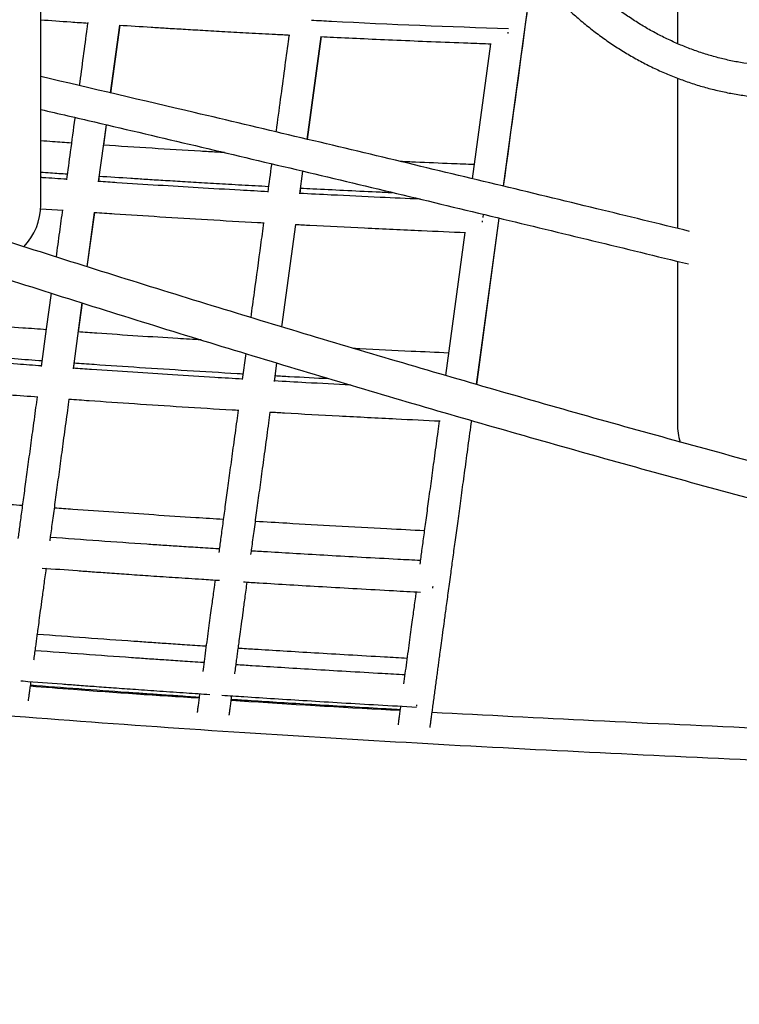
# Model space of a CAD drawing. Units: millimetres. Extents: x 400 to 5680, y 240 to 3960.
# Drawn here: x 3194 to 3230, y 3093 to 3142 of the extents above; entities that cross this region are included whole.
import ezdxf

# ---------------------------------------------------------------- set-up
doc = ezdxf.new("R2010")
doc.units = ezdxf.units.MM
doc.header["$LTSCALE"] = 200
doc.layers.add('SCHWARZ', color=7, linetype='Continuous')
doc.styles.add('SLDTEXTSTYLE3', font='GOTHIC.TTF', dxfattribs={"width": 0.913})
doc.dimstyles.new('SLDDIMSTYLE0', dxfattribs={"dimtxt": 56, "dimasz": 40, "dimexe": 0, "dimexo": 0.0625, "dimgap": 14, "dimtad": 1, "dimdec": 0, "dimrnd": 1e-09, "dimzin": 12, "dimdsep": 46, "dimtxsty": 'SLDTEXTSTYLE3', "dimsah": 1, "dimcen": 0.09, "dimse1": 1, "dimadec": 0, "dimazin": 3, "dimtfac": 1, "dimtdec": 0, "dimtofl": 0, "dimtmove": 0, "dimatfit": 3, "dimfxl": 1, "dimfrac": 2, "dimtolj": 1, "dimtzin": 12, "dimarcsym": 0})

# ---------------------------------------------------------------- blocks, each defined once
blk = doc.blocks.new('_D')
at = {"layer": 'SCHWARZ'}
for p, q in [((2823.768, 3149.199), (2823.768, 3341.031)), ((2823.768, 2949.199), (2823.768, 3149.199))]:
    blk.add_line(p, q, dxfattribs=at)
for points in [[(2823.768, 3149.199), (2815.768, 3109.199), (2831.768, 3109.199)], [(2823.768, 2949.199), (2831.768, 2989.199), (2815.768, 2989.199)]]:
    blk.add_solid(points, dxfattribs=at)
at = {"layer": 'SCHWARZ', "insert": (2752.237, 3216.897), "char_height": 56, "attachment_point": 1, "rotation": 90, "style": 'SLDTEXTSTYLE3'}
blk.add_mtext('200', dxfattribs=at)
blk = doc.blocks.new('_D_1')
at = {"layer": 'SCHWARZ'}
for p, q in [((2732.517, 3209.199), (2732.517, 3341.031)), ((2732.517, 2949.199), (2732.517, 3209.199))]:
    blk.add_line(p, q, dxfattribs=at)
for points in [[(2732.517, 3209.199), (2724.517, 3169.199), (2740.517, 3169.199)], [(2732.517, 2949.199), (2740.517, 2989.199), (2724.517, 2989.199)]]:
    blk.add_solid(points, dxfattribs=at)
at = {"layer": 'SCHWARZ', "insert": (2660.986, 3216.897), "char_height": 56, "attachment_point": 1, "rotation": 90, "style": 'SLDTEXTSTYLE3'}
blk.add_mtext('260', dxfattribs=at)

msp = doc.modelspace()

# ---------------------------------------------------------------- linework, layer by layer
at = {"color": 7, "linetype": 'Continuous', "lineweight": 25}
for p, q in [((3195.507, 3133.072), (3195.507, 3150.62)), ((3227.354, 3145.257), (3227.354, 3141.141)), ((3218.652, 3134.002), (3220.109, 3144.747)), ((3199.002, 3138.67), (3199.46, 3142.062)), ((3199.011, 3138.667), (3199.471, 3142.061)), ((3208.836, 3136.349), (3209.532, 3141.49)), ((3208.846, 3136.347), (3209.543, 3141.489)), ((3218.881, 3141.647), (3218.89, 3141.715)), ((3218.001, 3141.127), (3217.085, 3134.379)), ((3227.354, 3139.415), (3227.354, 3131.896)), ((3198.4, 3134.218), (3198.787, 3137.08)), ((3198.658, 3136.057), (3198.796, 3137.078)), ((3198.412, 3134.241), (3198.452, 3134.537)), ((3208.467, 3133.621), (3208.621, 3134.759)), ((3208.479, 3133.645), (3208.519, 3133.941)), ((3195.499, 3132.881), (3196.622, 3132.802)), ((3197.827, 3129.978), (3198.194, 3132.695)), ((3197.835, 3129.975), (3198.203, 3132.694)), ((3217.634, 3132.448), (3217.654, 3132.599)), ((3207.566, 3126.969), (3208.26, 3132.091)), ((3207.573, 3126.967), (3208.268, 3132.091)), ((3217.308, 3124.089), (3218.436, 3132.412)), ((3217.315, 3124.087), (3218.445, 3132.41)), ((3217.601, 3132.204), (3217.61, 3132.275)), ((3216.72, 3131.693), (3215.749, 3124.539)), ((3227.354, 3130.251), (3227.354, 3122.112)), ((3197.137, 3124.875), (3197.582, 3128.166)), ((3197.393, 3126.713), (3197.589, 3128.164)), ((3205.764, 3125.635), (3205.586, 3124.329)), ((3197.147, 3124.901), (3197.187, 3125.194)), ((3207.196, 3124.237), (3207.321, 3125.162)), ((3207.206, 3124.263), (3207.246, 3124.557))]:
    msp.add_line(p, q, dxfattribs=at)
at = {"color": 7, "linetype": 'Continuous', "lineweight": 25, "flags": 128}
msp.add_lwpolyline([(3196.026, 3128.659), (3195.783, 3126.868), (3195.529, 3124.989)], dxfattribs=at)
at = {"color": 7, "linetype": 'Continuous', "lineweight": 25}
for centre, start, end in [((3192.507, 3133.072), 315.6891, 0), ((3230.354, 3122.112), 180, 197.5866)]:
    msp.add_arc(centre, 3, start, end, dxfattribs=at)
for points, knots in [([(3317.829, 3101.629), (3316.971, 3101.765), (3314.424, 3102.169), (3310.192, 3102.875), (3305.135, 3103.744), (3300.083, 3104.647), (3295.036, 3105.579), (3289.995, 3106.543), (3284.96, 3107.538), (3279.93, 3108.564), (3274.906, 3109.621), (3269.888, 3110.709), (3264.877, 3111.828), (3259.872, 3112.978), (3254.874, 3114.158), (3249.883, 3115.369), (3244.899, 3116.611), (3239.922, 3117.884), (3234.952, 3119.187), (3229.99, 3120.521), (3225.036, 3121.886), (3220.09, 3123.281), (3215.152, 3124.706), (3210.222, 3126.162), (3205.301, 3127.648), (3200.388, 3129.164), (3195.484, 3130.711), (3190.589, 3132.288), (3185.703, 3133.895), (3180.827, 3135.532), (3175.96, 3137.199), (3171.102, 3138.896), (3166.255, 3140.623), (3161.417, 3142.38), (3156.59, 3144.167), (3151.773, 3145.983), (3146.967, 3147.829), (3142.171, 3149.704), (3137.387, 3151.609), (3132.613, 3153.544), (3127.85, 3155.508), (3123.099, 3157.501), (3118.359, 3159.523), (3113.632, 3161.575), (3108.915, 3163.656), (3104.211, 3165.765), (3099.52, 3167.904), (3094.84, 3170.072), (3090.174, 3172.268), (3085.519, 3174.493), (3080.878, 3176.747), (3076.25, 3179.029), (3071.635, 3181.339), (3067.033, 3183.679), (3062.445, 3186.046), (3057.871, 3188.442), (3053.31, 3190.865), (3048.764, 3193.317), (3044.231, 3195.797), (3039.713, 3198.305), (3035.21, 3200.84), (3030.721, 3203.403), (3026.247, 3205.994), (3021.789, 3208.613), (3018.111, 3210.798), (3015.925, 3212.12), (3015.215, 3212.549)], [0, 0, 0, 0, 0.008065, 0.023941, 0.039817, 0.055692, 0.071568, 0.087444, 0.10332, 0.119195, 0.135071, 0.150947, 0.166823, 0.182699, 0.198574, 0.21445, 0.230326, 0.246202, 0.262077, 0.277953, 0.293829, 0.309705, 0.32558, 0.341456, 0.357332, 0.373208, 0.389083, 0.404959, 0.420835, 0.436711, 0.452586, 0.468462, 0.484338, 0.500214, 0.516089, 0.531965, 0.547841, 0.563716, 0.579592, 0.595468, 0.611343, 0.627219, 0.643095, 0.65897, 0.674846, 0.690722, 0.706597, 0.722473, 0.738349, 0.754224, 0.7701, 0.785976, 0.801851, 0.817727, 0.833603, 0.849478, 0.865354, 0.88123, 0.897105, 0.912981, 0.928856, 0.944732, 0.960608, 0.976483, 0.992359, 1, 1, 1, 1]), ([(3015.192, 3210.459), (3015.325, 3210.378), (3016.934, 3209.404), (3020.034, 3207.561), (3024.494, 3204.933), (3028.971, 3202.334), (3033.461, 3199.763), (3037.967, 3197.22), (3042.487, 3194.704), (3047.021, 3192.216), (3051.57, 3189.756), (3056.133, 3187.324), (3060.709, 3184.92), (3065.3, 3182.545), (3069.904, 3180.198), (3074.521, 3177.879), (3079.151, 3175.588), (3083.795, 3173.326), (3088.451, 3171.093), (3093.121, 3168.889), (3097.803, 3166.713), (3102.497, 3164.566), (3107.203, 3162.448), (3111.922, 3160.359), (3116.653, 3158.299), (3121.395, 3156.268), (3126.149, 3154.267), (3130.914, 3152.295), (3135.69, 3150.352), (3140.478, 3148.438), (3145.277, 3146.554), (3150.086, 3144.7), (3154.906, 3142.875), (3159.736, 3141.08), (3164.576, 3139.315), (3169.427, 3137.58), (3174.287, 3135.874), (3179.157, 3134.198), (3184.037, 3132.553), (3188.926, 3130.937), (3193.824, 3129.352), (3198.731, 3127.797), (3203.647, 3126.272), (3208.572, 3124.777), (3213.505, 3123.312), (3218.447, 3121.878), (3223.396, 3120.475), (3228.354, 3119.102), (3233.32, 3117.759), (3238.293, 3116.447), (3243.273, 3115.166), (3248.261, 3113.915), (3253.256, 3112.696), (3258.258, 3111.506), (3263.266, 3110.348), (3268.282, 3109.221), (3273.303, 3108.124), (3278.331, 3107.058), (3283.365, 3106.024), (3288.404, 3105.02), (3293.45, 3104.047), (3298.5, 3103.106), (3303.556, 3102.195), (3308.618, 3101.316), (3313.372, 3100.518), (3316.441, 3100.027), (3317.82, 3099.806)], [0, 0, 0, 0, 0.00143, 0.017327, 0.033224, 0.049121, 0.065018, 0.080915, 0.096812, 0.112709, 0.128606, 0.144503, 0.1604, 0.176297, 0.192194, 0.20809, 0.223987, 0.239884, 0.255781, 0.271678, 0.287575, 0.303472, 0.319369, 0.335266, 0.351163, 0.36706, 0.382957, 0.398854, 0.414751, 0.430648, 0.446544, 0.462441, 0.478338, 0.494235, 0.510132, 0.526029, 0.541926, 0.557823, 0.573719, 0.589616, 0.605513, 0.62141, 0.637307, 0.653204, 0.669101, 0.684997, 0.700894, 0.716791, 0.732688, 0.748585, 0.764482, 0.780379, 0.796275, 0.812172, 0.828069, 0.843966, 0.859863, 0.875759, 0.891656, 0.907553, 0.92345, 0.939347, 0.955243, 0.97114, 0.987037, 1, 1, 1, 1]), ([(3216.44, 3151.415), (3216.515, 3151.201), (3216.677, 3150.736), (3216.956, 3150.035), (3217.271, 3149.312), (3217.611, 3148.604), (3217.974, 3147.913), (3218.359, 3147.238), (3218.766, 3146.582), (3219.195, 3145.945), (3219.644, 3145.329), (3220.114, 3144.733), (3220.603, 3144.16), (3221.111, 3143.609), (3221.636, 3143.083), (3222.179, 3142.581), (3222.737, 3142.104), (3223.311, 3141.653), (3223.9, 3141.23), (3224.502, 3140.833), (3225.117, 3140.465), (3225.743, 3140.126), (3226.38, 3139.815), (3227.027, 3139.534), (3227.682, 3139.284), (3228.345, 3139.063), (3229.015, 3138.873), (3229.69, 3138.714), (3230.371, 3138.587), (3231.054, 3138.49), (3231.741, 3138.426), (3232.428, 3138.392), (3233.117, 3138.391), (3233.804, 3138.42), (3234.491, 3138.482), (3235.174, 3138.575), (3235.854, 3138.699), (3236.53, 3138.854), (3237.2, 3139.04), (3237.863, 3139.257), (3238.518, 3139.504), (3239.165, 3139.781), (3239.802, 3140.088), (3240.429, 3140.424), (3241.044, 3140.788), (3241.647, 3141.18), (3242.237, 3141.6), (3242.812, 3142.047), (3243.372, 3142.519), (3243.916, 3143.018), (3244.443, 3143.541), (3244.952, 3144.087), (3245.443, 3144.657), (3245.915, 3145.249), (3246.366, 3145.863), (3246.798, 3146.496), (3247.206, 3147.151), (3247.476, 3147.608), (3247.605, 3147.85), (3247.612, 3147.863)], [0, 0, 0, 0, 0.015389, 0.033354, 0.051319, 0.069282, 0.087243, 0.105202, 0.123158, 0.141112, 0.159062, 0.177008, 0.19495, 0.212887, 0.230818, 0.248742, 0.26666, 0.28457, 0.302473, 0.320367, 0.338253, 0.35613, 0.373998, 0.391857, 0.409708, 0.427549, 0.445383, 0.463209, 0.481029, 0.498843, 0.516652, 0.534458, 0.552262, 0.570065, 0.587868, 0.605671, 0.623478, 0.641288, 0.659103, 0.676923, 0.69475, 0.712585, 0.730427, 0.748278, 0.766137, 0.784005, 0.801881, 0.819765, 0.837658, 0.855559, 0.873466, 0.891381, 0.909302, 0.927229, 0.945162, 0.963099, 0.981041, 0.998986, 1, 1, 1, 1]), ([(3245.882, 3148.063), (3245.777, 3147.89), (3245.546, 3147.506), (3245.163, 3146.935), (3244.739, 3146.347), (3244.295, 3145.781), (3243.832, 3145.236), (3243.351, 3144.714), (3242.853, 3144.216), (3242.339, 3143.742), (3241.809, 3143.293), (3241.264, 3142.871), (3240.706, 3142.475), (3240.134, 3142.107), (3239.551, 3141.766), (3238.957, 3141.454), (3238.352, 3141.17), (3237.738, 3140.917), (3237.116, 3140.693), (3236.487, 3140.499), (3235.852, 3140.336), (3235.211, 3140.204), (3234.567, 3140.103), (3233.919, 3140.033), (3233.27, 3139.995), (3232.619, 3139.989), (3231.969, 3140.014), (3231.32, 3140.07), (3230.674, 3140.158), (3230.031, 3140.278), (3229.393, 3140.428), (3228.76, 3140.61), (3228.134, 3140.821), (3227.516, 3141.063), (3226.907, 3141.335), (3226.307, 3141.636), (3225.718, 3141.966), (3225.141, 3142.324), (3224.576, 3142.71), (3224.025, 3143.123), (3223.488, 3143.561), (3222.967, 3144.026), (3222.462, 3144.515), (3221.973, 3145.029), (3221.503, 3145.565), (3221.051, 3146.124), (3220.618, 3146.704), (3220.205, 3147.305), (3219.813, 3147.925), (3219.442, 3148.564), (3219.092, 3149.22), (3218.766, 3149.893), (3218.489, 3150.514), (3218.331, 3150.917), (3218.266, 3151.085)], [0, 0, 0, 0, 0.015934, 0.035246, 0.054563, 0.073883, 0.093209, 0.112541, 0.13188, 0.151227, 0.170582, 0.189947, 0.209321, 0.228707, 0.248104, 0.267512, 0.286933, 0.306366, 0.325812, 0.345269, 0.364737, 0.384216, 0.403704, 0.4232, 0.442701, 0.462207, 0.481716, 0.501223, 0.520729, 0.54023, 0.559725, 0.579213, 0.598691, 0.618159, 0.637617, 0.657062, 0.676496, 0.695919, 0.715329, 0.734729, 0.754117, 0.773495, 0.792864, 0.812224, 0.831575, 0.85092, 0.870257, 0.889589, 0.908916, 0.928238, 0.947557, 0.966872, 0.986184, 1, 1, 1, 1]), ([(3218.661, 3134), (3219.054, 3136.883), (3219.541, 3140.461), (3220.024, 3144.041), (3220.118, 3144.736)], [0, 0, 0, 0, 0.805816, 1, 1, 1, 1]), ([(3195.507, 3142.33), (3196.006, 3142.294), (3196.79, 3142.238), (3197.575, 3142.186), (3197.861, 3142.167)], [0, 0, 0, 0, 0.636201, 1, 1, 1, 1]), ([(3209.049, 3142.316), (3209.38, 3142.298), (3212.666, 3142.114), (3215.955, 3141.996), (3218.913, 3141.89)], [0, 0, 0, 0, 0.100759, 1, 1, 1, 1]), ([(3197.856, 3142.191), (3197.842, 3142.092), (3197.766, 3141.527), (3197.624, 3140.475), (3197.496, 3139.523), (3197.43, 3139.038)], [0, 0, 0, 0, 0.094065, 0.538301, 1, 1, 1, 1]), ([(3199.429, 3142.064), (3199.96, 3142.029), (3200.74, 3141.979), (3201.808, 3141.913), (3202.67, 3141.861), (3203.65, 3141.804), (3204.747, 3141.741), (3205.962, 3141.674), (3207.048, 3141.615), (3207.729, 3141.58), (3207.965, 3141.568)], [0, 0, 0, 0, 0.1867192, 0.2743093, 0.3752186, 0.4899528, 0.6185119, 0.7608958, 0.9171046, 1, 1, 1, 1]), ([(3207.924, 3141.57), (3207.91, 3141.469), (3207.833, 3140.9), (3207.689, 3139.83), (3207.486, 3138.331), (3207.344, 3137.284), (3207.27, 3136.737), (3207.268, 3136.721)], [0, 0, 0, 0, 0.06275, 0.352213, 0.661409, 0.990338, 1, 1, 1, 1]), ([(3209.521, 3141.49), (3209.729, 3141.48), (3210.447, 3141.444), (3211.71, 3141.385), (3213.344, 3141.312), (3215.077, 3141.24), (3216.653, 3141.177), (3217.652, 3141.14), (3218.04, 3141.126)], [0, 0, 0, 0, 0.073052, 0.253162, 0.444919, 0.648324, 0.863378, 1, 1, 1, 1]), ([(3227.965, 3131.747), (3226.417, 3132.125), (3221.515, 3133.322), (3213.254, 3135.304), (3203.984, 3137.508), (3198.065, 3138.89), (3195.507, 3139.488)], [0, 0, 0, 0, 0.143261, 0.45351, 0.763759, 1, 1, 1, 1]), ([(3195.507, 3137.845), (3196.405, 3137.636), (3200.664, 3136.646), (3208.276, 3134.845), (3218.178, 3132.482), (3224.718, 3130.892), (3227.905, 3130.118)], [0, 0, 0, 0, 0.083109, 0.393855, 0.704602, 1, 1, 1, 1]), ([(3197.215, 3137.447), (3197.213, 3137.433), (3197.135, 3136.857), (3196.995, 3135.816), (3196.856, 3134.789), (3196.793, 3134.324)], [0, 0, 0, 0, 0.013405, 0.553669, 1, 1, 1, 1]), ([(3197.05, 3136.166), (3196.733, 3136.187), (3196.219, 3136.221), (3195.705, 3136.261), (3195.507, 3136.276)], [0, 0, 0, 0, 0.615076, 1, 1, 1, 1]), ([(3204.702, 3135.684), (3204.566, 3135.692), (3204.162, 3135.715), (3202.953, 3135.786), (3201.067, 3135.9), (3199.448, 3136.005), (3198.634, 3136.058)], [0, 0, 0, 0, 0.067383, 0.199358, 0.597577, 1, 1, 1, 1]), ([(3207.052, 3135.13), (3207.05, 3135.113), (3206.985, 3134.637), (3206.921, 3134.161), (3206.859, 3133.703)], [0, 0, 0, 0, 0.036878, 1, 1, 1, 1]), ([(3217.19, 3135.085), (3216.814, 3135.1), (3215.833, 3135.138), (3214.606, 3135.19), (3213.755, 3135.228), (3213.509, 3135.239)], [0, 0, 0, 0, 0.30658, 0.79924, 1, 1, 1, 1]), ([(3195.507, 3134.713), (3195.668, 3134.701), (3196.113, 3134.669), (3196.557, 3134.639), (3196.84, 3134.62)], [0, 0, 0, 0, 0.363485, 1, 1, 1, 1]), ([(3196.804, 3134.35), (3196.408, 3134.377), (3195.975, 3134.406), (3195.543, 3134.438), (3195.507, 3134.44)], [0, 0, 0, 0, 0.916512, 1, 1, 1, 1]), ([(3198.416, 3134.512), (3198.946, 3134.477), (3199.726, 3134.425), (3200.793, 3134.357), (3201.655, 3134.303), (3202.634, 3134.243), (3203.73, 3134.178), (3204.945, 3134.107), (3206.017, 3134.047), (3206.684, 3134.011), (3206.906, 3133.999)], [0, 0, 0, 0, 0.1875821, 0.2755869, 0.376974, 0.4922516, 0.6214196, 0.7644782, 0.9214273, 1, 1, 1, 1]), ([(3206.87, 3133.73), (3206.407, 3133.755), (3205.241, 3133.818), (3203.41, 3133.924), (3201.357, 3134.049), (3199.699, 3134.154), (3198.705, 3134.221), (3198.398, 3134.241)], [0, 0, 0, 0, 0.163966, 0.412727, 0.647996, 0.891205, 1, 1, 1, 1]), ([(3208.502, 3133.914), (3208.709, 3133.903), (3209.428, 3133.865), (3210.69, 3133.803), (3212.013, 3133.739), (3212.825, 3133.702), (3213.092, 3133.69)], [0, 0, 0, 0, 0.135519, 0.469602, 0.825291, 1, 1, 1, 1]), ([(3214.48, 3133.358), (3213.817, 3133.387), (3212.337, 3133.452), (3210.331, 3133.549), (3208.986, 3133.618), (3208.46, 3133.646)], [0, 0, 0, 0, 0.3300952, 0.7374242, 1, 1, 1, 1]), ([(3196.591, 3132.829), (3196.54, 3132.457), (3196.434, 3131.67), (3196.327, 3130.883), (3196.271, 3130.468)], [0, 0, 0, 0, 0.4730882, 1, 1, 1, 1]), ([(3198.184, 3132.695), (3198.521, 3132.672), (3199.614, 3132.598), (3201.503, 3132.478), (3203.889, 3132.333), (3205.63, 3132.232), (3206.575, 3132.181), (3206.685, 3132.175)], [0, 0, 0, 0, 0.118807, 0.385931, 0.666665, 0.96101, 1, 1, 1, 1]), ([(3206.652, 3132.177), (3206.602, 3131.806), (3206.444, 3130.648), (3206.23, 3129.069), (3206.066, 3127.861), (3206.009, 3127.44)], [0, 0, 0, 0, 0.235033, 0.733297, 1, 1, 1, 1]), ([(3208.247, 3132.092), (3208.489, 3132.079), (3209.642, 3132.016), (3211.747, 3131.913), (3214.343, 3131.792), (3216.027, 3131.722), (3216.761, 3131.692)], [0, 0, 0, 0, 0.085329, 0.406635, 0.741542, 1, 1, 1, 1]), ([(3195.785, 3126.827), (3195.391, 3126.855), (3194.449, 3126.922), (3193.006, 3127.031), (3191.574, 3127.141), (3190.333, 3127.239), (3189.238, 3127.328), (3188.25, 3127.409), (3187.618, 3127.463), (3187.341, 3127.486)], [0, 0, 0, 0, 0.13989, 0.334443, 0.512641, 0.648646, 0.775332, 0.901573, 1, 1, 1, 1]), ([(3203.533, 3126.313), (3203.14, 3126.336), (3202.084, 3126.4), (3200.341, 3126.513), (3198.684, 3126.622), (3197.691, 3126.692), (3197.384, 3126.714)], [0, 0, 0, 0, 0.191454, 0.515382, 0.850245, 1, 1, 1, 1]), ([(3195.539, 3125.015), (3195.143, 3125.044), (3194.199, 3125.113), (3192.754, 3125.222), (3191.322, 3125.334), (3190.081, 3125.433), (3188.987, 3125.522), (3188.001, 3125.603), (3187.372, 3125.657), (3187.097, 3125.68)], [0, 0, 0, 0, 0.140684, 0.335247, 0.513454, 0.649465, 0.776157, 0.902404, 1, 1, 1, 1]), ([(3187.119, 3125.948), (3187.348, 3125.929), (3188.062, 3125.868), (3189.294, 3125.766), (3190.845, 3125.641), (3192.49, 3125.512), (3194.076, 3125.391), (3195.115, 3125.316), (3195.575, 3125.282)], [0, 0, 0, 0, 0.081148, 0.253652, 0.437123, 0.63156, 0.836965, 1, 1, 1, 1]), ([(3215.909, 3125.659), (3215.284, 3125.688), (3213.804, 3125.755), (3212.226, 3125.831), (3211.273, 3125.881), (3211.175, 3125.886)], [0, 0, 0, 0, 0.395917, 0.937912, 1, 1, 1, 1]), ([(3197.17, 3125.169), (3197.507, 3125.145), (3198.599, 3125.068), (3200.487, 3124.941), (3202.872, 3124.789), (3204.6, 3124.682), (3205.533, 3124.629), (3205.633, 3124.623)], [0, 0, 0, 0, 0.119252, 0.387418, 0.669248, 0.964742, 1, 1, 1, 1]), ([(3205.597, 3124.356), (3205.134, 3124.383), (3203.969, 3124.452), (3202.14, 3124.565), (3200.088, 3124.698), (3198.431, 3124.81), (3197.438, 3124.88), (3197.132, 3124.902)], [0, 0, 0, 0, 0.163984, 0.412753, 0.648027, 0.891243, 1, 1, 1, 1]), ([(3186.865, 3124.144), (3187.094, 3124.124), (3187.81, 3124.063), (3189.043, 3123.96), (3190.594, 3123.834), (3192.238, 3123.704), (3193.838, 3123.581), (3194.89, 3123.504), (3195.362, 3123.469)], [0, 0, 0, 0, 0.0811651, 0.2527936, 0.4353333, 0.6287843, 0.8331465, 1, 1, 1, 1]), ([(3211.019, 3124.056), (3210.267, 3124.095), (3208.989, 3124.162), (3207.711, 3124.235), (3207.185, 3124.264)], [0, 0, 0, 0, 0.588081, 1, 1, 1, 1]), ([(3207.226, 3124.531), (3207.468, 3124.517), (3208.364, 3124.466), (3209.26, 3124.418), (3209.915, 3124.384)], [0, 0, 0, 0, 0.269988, 1, 1, 1, 1]), ([(3195.323, 3123.472), (3195.299, 3123.294), (3195.219, 3122.7), (3195.089, 3121.742), (3194.937, 3120.621), (3194.798, 3119.595), (3194.672, 3118.66), (3194.557, 3117.814), (3194.455, 3117.059), (3194.393, 3116.598), (3194.363, 3116.381)], [0, 0, 0, 0, 0.068761, 0.228779, 0.380013, 0.522457, 0.656117, 0.780995, 0.897088, 1, 1, 1, 1]), ([(3195.972, 3116.268), (3195.985, 3116.365), (3196.034, 3116.731), (3196.127, 3117.414), (3196.251, 3118.332), (3196.386, 3119.331), (3196.533, 3120.411), (3196.69, 3121.575), (3196.824, 3122.563), (3196.907, 3123.172), (3196.932, 3123.356)], [0, 0, 0, 0, 0.046767, 0.176754, 0.313572, 0.457221, 0.607702, 0.765023, 0.929179, 1, 1, 1, 1]), ([(3196.914, 3123.357), (3197.252, 3123.333), (3198.345, 3123.255), (3200.234, 3123.127), (3202.618, 3122.972), (3204.359, 3122.863), (3205.305, 3122.808), (3205.417, 3122.802)], [0, 0, 0, 0, 0.1190935, 0.3859352, 0.666373, 0.9604071, 1, 1, 1, 1]), ([(3205.379, 3122.804), (3205.355, 3122.626), (3205.274, 3122.032), (3205.144, 3121.072), (3204.991, 3119.948), (3204.852, 3118.92), (3204.725, 3117.982), (3204.609, 3117.132), (3204.506, 3116.37), (3204.443, 3115.902), (3204.413, 3115.68)], [0, 0, 0, 0, 0.068299, 0.228021, 0.378978, 0.521162, 0.654581, 0.779232, 0.895116, 1, 1, 1, 1]), ([(3206.022, 3115.588), (3206.036, 3115.69), (3206.086, 3116.062), (3206.18, 3116.752), (3206.305, 3117.673), (3206.441, 3118.676), (3206.588, 3119.759), (3206.746, 3120.927), (3206.881, 3121.917), (3206.964, 3122.526), (3206.989, 3122.71)], [0, 0, 0, 0, 0.048817, 0.178569, 0.315141, 0.458532, 0.608743, 0.765784, 0.929646, 1, 1, 1, 1]), ([(3206.968, 3122.711), (3207.211, 3122.697), (3208.365, 3122.629), (3210.469, 3122.515), (3213.064, 3122.379), (3214.749, 3122.299), (3215.483, 3122.264)], [0, 0, 0, 0, 0.08569, 0.406684, 0.741265, 1, 1, 1, 1]), ([(3215.44, 3122.266), (3215.416, 3122.089), (3215.335, 3121.494), (3215.204, 3120.532), (3215.051, 3119.405), (3214.911, 3118.372), (3214.783, 3117.43), (3214.667, 3116.576), (3214.563, 3115.808), (3214.497, 3115.323), (3214.467, 3115.099), (3214.467, 3115.098)], [0, 0, 0, 0, 0.067747, 0.227065, 0.377631, 0.51945, 0.652539, 0.7769, 0.892522, 0.999396, 1, 1, 1, 1]), ([(3214.981, 3106.931), (3214.982, 3106.936), (3214.984, 3106.952), (3214.998, 3107.062), (3215.023, 3107.245), (3215.055, 3107.483), (3215.093, 3107.759), (3215.134, 3108.065), (3215.178, 3108.389), (3215.223, 3108.722), (3215.268, 3109.056), (3215.312, 3109.384), (3215.355, 3109.698), (3215.395, 3109.994), (3215.435, 3110.288), (3215.48, 3110.624), (3215.536, 3111.039), (3215.606, 3111.551), (3215.687, 3112.154), (3215.782, 3112.856), (3215.892, 3113.665), (3216.006, 3114.506), (3216.122, 3115.361), (3216.238, 3116.212), (3216.364, 3117.139), (3216.5, 3118.146), (3216.648, 3119.234), (3216.807, 3120.405), (3216.947, 3121.429), (3217.034, 3122.071), (3217.063, 3122.285)], [0, 0, 0, 0, 0.022167, 0.070471, 0.116127, 0.159133, 0.199491, 0.237204, 0.272275, 0.304706, 0.334498, 0.361652, 0.386168, 0.408046, 0.427633, 0.448826, 0.476949, 0.508728, 0.544152, 0.583208, 0.625885, 0.672188, 0.709306, 0.748479, 0.789711, 0.833002, 0.878353, 0.925766, 0.975237, 1, 1, 1, 1]), ([(3194.586, 3118.027), (3194.194, 3118.057), (3193.254, 3118.128), (3191.814, 3118.241), (3190.383, 3118.355), (3189.143, 3118.457), (3188.05, 3118.549), (3187.06, 3118.633), (3186.428, 3118.688), (3186.15, 3118.712)], [0, 0, 0, 0, 0.139349, 0.333918, 0.51213, 0.648145, 0.774841, 0.901092, 1, 1, 1, 1]), ([(3204.643, 3117.335), (3204.182, 3117.364), (3203.02, 3117.436), (3201.194, 3117.556), (3199.143, 3117.696), (3197.489, 3117.812), (3196.499, 3117.885), (3196.194, 3117.908)], [0, 0, 0, 0, 0.163476, 0.4125594, 0.6481316, 0.8916553, 1, 1, 1, 1]), ([(3214.698, 3116.766), (3214.074, 3116.798), (3212.596, 3116.873), (3210.301, 3116.999), (3208.107, 3117.124), (3206.769, 3117.205), (3206.246, 3117.237)], [0, 0, 0, 0, 0.221476, 0.524693, 0.814395, 1, 1, 1, 1]), ([(3204.442, 3115.858), (3204.424, 3115.859), (3204.063, 3115.882), (3203.394, 3115.925), (3202.47, 3115.985), (3201.623, 3116.041), (3200.279, 3116.131), (3198.405, 3116.261), (3196.798, 3116.378), (3195.995, 3116.436)], [0, 0, 0, 0, 0.006329, 0.128219, 0.23735, 0.334423, 0.429078, 0.714689, 1, 1, 1, 1]), ([(3214.496, 3115.28), (3214.119, 3115.3), (3213.138, 3115.35), (3211.594, 3115.434), (3209.905, 3115.529), (3208.338, 3115.62), (3207.064, 3115.696), (3206.314, 3115.742), (3206.045, 3115.758)], [0, 0, 0, 0, 0.133894, 0.3481088, 0.547969, 0.7334743, 0.9046244, 1, 1, 1, 1]), ([(3195.168, 3110.32), (3195.17, 3110.333), (3195.185, 3110.445), (3195.215, 3110.668), (3195.257, 3110.976), (3195.296, 3111.268), (3195.335, 3111.558), (3195.38, 3111.889), (3195.435, 3112.298), (3195.503, 3112.804), (3195.584, 3113.398), (3195.678, 3114.094), (3195.746, 3114.6), (3195.785, 3114.886), (3195.786, 3114.892)], [0, 0, 0, 0, 0.011953, 0.10378, 0.18669, 0.260685, 0.326926, 0.398578, 0.49367, 0.601126, 0.720915, 0.85299, 0.997315, 1, 1, 1, 1]), ([(3195.576, 3114.907), (3196.163, 3114.863), (3196.999, 3114.801), (3198.121, 3114.72), (3198.982, 3114.659), (3199.959, 3114.59), (3201.054, 3114.515), (3202.267, 3114.433), (3203.41, 3114.358), (3204.15, 3114.31), (3204.446, 3114.291)], [0, 0, 0, 0, 0.198736, 0.282833, 0.379718, 0.489877, 0.613309, 0.750015, 0.899994, 1, 1, 1, 1]), ([(3204.226, 3114.305), (3204.215, 3114.218), (3204.184, 3113.99), (3204.138, 3113.649), (3204.086, 3113.268), (3204.031, 3112.861), (3203.968, 3112.398), (3203.898, 3111.878), (3203.824, 3111.331), (3203.748, 3110.769), (3203.673, 3110.217), (3203.629, 3109.887), (3203.606, 3109.723)], [0, 0, 0, 0, 0.045594, 0.119333, 0.185456, 0.257228, 0.352459, 0.460074, 0.580064, 0.712406, 0.857057, 1, 1, 1, 1]), ([(3205.213, 3109.612), (3205.215, 3109.628), (3205.231, 3109.743), (3205.262, 3109.97), (3205.304, 3110.28), (3205.343, 3110.574), (3205.383, 3110.866), (3205.428, 3111.199), (3205.483, 3111.61), (3205.552, 3112.119), (3205.633, 3112.716), (3205.728, 3113.417), (3205.796, 3113.92), (3205.835, 3114.203), (3205.835, 3114.203)], [0, 0, 0, 0, 0.014034, 0.105905, 0.188853, 0.262878, 0.32915, 0.400843, 0.495987, 0.603499, 0.723348, 0.855487, 0.999879, 1, 1, 1, 1]), ([(3205.64, 3114.215), (3205.906, 3114.199), (3206.682, 3114.15), (3208.002, 3114.07), (3209.631, 3113.973), (3211.36, 3113.874), (3212.993, 3113.783), (3214.049, 3113.727), (3214.496, 3113.703)], [0, 0, 0, 0, 0.090149, 0.263007, 0.447043, 0.642259, 0.848653, 1, 1, 1, 1]), ([(3214.279, 3113.715), (3214.268, 3113.634), (3214.238, 3113.411), (3214.192, 3113.074), (3214.14, 3112.69), (3214.084, 3112.28), (3214.021, 3111.814), (3213.95, 3111.291), (3213.876, 3110.74), (3213.799, 3110.173), (3213.723, 3109.614), (3213.678, 3109.278), (3213.655, 3109.11)], [0, 0, 0, 0, 0.042302, 0.116111, 0.182293, 0.254122, 0.349431, 0.457137, 0.57723, 0.709687, 0.854467, 1, 1, 1, 1]), ([(3215.112, 3113.892), (3215.113, 3113.895), (3215.116, 3113.92), (3215.122, 3113.966), (3215.128, 3114.006)], [0, 0, 0, 0, 0.115553, 1, 1, 1, 1]), ([(3203.782, 3110.992), (3203.765, 3110.993), (3203.406, 3111.017), (3202.739, 3111.061), (3201.816, 3111.123), (3200.969, 3111.181), (3199.625, 3111.275), (3197.751, 3111.408), (3196.143, 3111.528), (3195.339, 3111.589)], [0, 0, 0, 0, 0.005767, 0.127682, 0.236837, 0.333931, 0.428606, 0.714277, 1, 1, 1, 1]), ([(3160.18, 3110.925), (3160.769, 3110.849), (3164.265, 3110.399), (3170.679, 3109.68), (3179.423, 3108.772), (3188.177, 3107.976), (3196.94, 3107.276), (3205.657, 3106.669), (3214.327, 3106.146), (3222.948, 3105.692), (3231.572, 3105.289), (3241.156, 3104.876), (3251.698, 3104.439), (3263.198, 3103.919), (3272.668, 3103.411), (3280.109, 3102.947), (3285.523, 3102.573), (3290.512, 3102.229), (3293.691, 3101.943), (3295.068, 3101.819)], [0, 0, 0, 0, 0.01318, 0.078183, 0.143186, 0.20819, 0.273192, 0.338195, 0.402036, 0.465878, 0.529719, 0.59356, 0.678682, 0.763806, 0.848933, 0.889064, 0.929196, 0.969329, 1, 1, 1, 1]), ([(3203.67, 3110.171), (3203.653, 3110.173), (3203.293, 3110.196), (3202.625, 3110.241), (3201.702, 3110.304), (3200.855, 3110.362), (3199.511, 3110.456), (3197.638, 3110.59), (3196.032, 3110.71), (3195.229, 3110.771)], [0, 0, 0, 0, 0.006086, 0.128008, 0.237168, 0.334267, 0.428947, 0.714633, 1, 1, 1, 1]), ([(3213.832, 3110.387), (3213.456, 3110.408), (3212.477, 3110.462), (3210.936, 3110.55), (3209.247, 3110.649), (3207.68, 3110.744), (3206.407, 3110.823), (3205.655, 3110.871), (3205.386, 3110.888)], [0, 0, 0, 0, 0.133327, 0.34759, 0.547495, 0.733042, 0.904231, 1, 1, 1, 1]), ([(3213.72, 3109.562), (3213.343, 3109.583), (3212.364, 3109.637), (3210.821, 3109.726), (3209.133, 3109.826), (3207.566, 3109.922), (3206.294, 3110.001), (3205.543, 3110.05), (3205.275, 3110.067)], [0, 0, 0, 0, 0.133648, 0.347923, 0.547839, 0.733396, 0.904594, 1, 1, 1, 1]), ([(3194.517, 3109.264), (3194.552, 3109.262), (3195.236, 3109.208), (3196.169, 3109.138), (3197.355, 3109.049), (3198.215, 3108.986), (3199.191, 3108.915), (3200.286, 3108.836), (3201.498, 3108.751), (3202.738, 3108.666), (3203.574, 3108.61), (3203.966, 3108.584)], [0, 0, 0, 0, 0.010885, 0.217453, 0.29636, 0.387266, 0.490627, 0.606442, 0.734712, 0.875436, 1, 1, 1, 1]), ([(3194.891, 3108.261), (3194.892, 3108.266), (3194.894, 3108.282), (3194.908, 3108.389), (3194.932, 3108.567), (3194.964, 3108.802), (3194.993, 3109.022), (3195.014, 3109.178), (3195.021, 3109.226)], [0, 0, 0, 0, 0.101456, 0.324092, 0.534528, 0.732764, 0.918804, 1, 1, 1, 1]), ([(3194.992, 3109.01), (3195.711, 3108.952), (3198.522, 3108.725), (3201.336, 3108.543), (3203.429, 3108.408)], [0, 0, 0, 0, 0.256085, 1, 1, 1, 1]), ([(3203.434, 3108.434), (3203.418, 3108.435), (3203.058, 3108.459), (3202.391, 3108.504), (3201.468, 3108.567), (3200.621, 3108.626), (3199.278, 3108.721), (3197.405, 3108.856), (3195.798, 3108.978), (3194.996, 3109.039)], [0, 0, 0, 0, 0.005848, 0.127788, 0.236966, 0.334079, 0.428774, 0.714503, 1, 1, 1, 1]), ([(3203.457, 3108.618), (3203.455, 3108.599), (3203.436, 3108.46), (3203.408, 3108.251), (3203.373, 3107.995), (3203.348, 3107.809), (3203.334, 3107.699), (3203.332, 3107.685), (3203.331, 3107.681)], [0, 0, 0, 0, 0.031447, 0.232979, 0.44405, 0.664658, 0.894791, 1, 1, 1, 1]), ([(3204.571, 3108.544), (3204.937, 3108.52), (3205.812, 3108.462), (3207.23, 3108.372), (3208.859, 3108.27), (3210.587, 3108.165), (3212.414, 3108.058), (3213.666, 3107.987), (3214.308, 3107.95)], [0, 0, 0, 0, 0.1125998, 0.2697536, 0.4370708, 0.6145512, 0.8021944, 1, 1, 1, 1]), ([(3204.934, 3107.542), (3204.935, 3107.547), (3204.937, 3107.563), (3204.951, 3107.671), (3204.976, 3107.851), (3205.008, 3108.089), (3205.037, 3108.309), (3205.058, 3108.465), (3205.065, 3108.512)], [0, 0, 0, 0, 0.102011, 0.325167, 0.536091, 0.734782, 0.921243, 1, 1, 1, 1]), ([(3205.036, 3108.297), (3205.331, 3108.277), (3208.143, 3108.083), (3210.958, 3107.928), (3213.477, 3107.789)], [0, 0, 0, 0, 0.1050222, 1, 1, 1, 1]), ([(3213.482, 3107.815), (3213.107, 3107.836), (3212.128, 3107.892), (3210.586, 3107.982), (3208.898, 3108.084), (3207.332, 3108.181), (3206.059, 3108.261), (3205.309, 3108.31), (3205.04, 3108.328)], [0, 0, 0, 0, 0.133422, 0.34773, 0.547676, 0.733262, 0.904486, 1, 1, 1, 1]), ([(3213.505, 3107.996), (3213.503, 3107.98), (3213.484, 3107.842), (3213.456, 3107.634), (3213.421, 3107.376), (3213.396, 3107.188), (3213.381, 3107.078), (3213.379, 3107.064), (3213.379, 3107.059)], [0, 0, 0, 0, 0.026813, 0.229237, 0.441241, 0.662821, 0.893968, 1, 1, 1, 1]), ([(3214.314, 3107.995), (3214.314, 3107.998), (3214.315, 3108.004), (3214.32, 3108.042), (3214.323, 3108.064)], [0, 0, 0, 0, 0.4383688, 1, 1, 1, 1]), ([(3215.084, 3107.698), (3217.777, 3107.556), (3223.345, 3107.262), (3231.789, 3106.886), (3240.416, 3106.531), (3249.044, 3106.189), (3257.671, 3105.832), (3266.295, 3105.434), (3273.85, 3105.031), (3280.334, 3104.636), (3285.748, 3104.267), (3290.651, 3103.935), (3293.744, 3103.658), (3295.035, 3103.543)], [0, 0, 0, 0, 0.101049, 0.208892, 0.316735, 0.424576, 0.532417, 0.640256, 0.748093, 0.815874, 0.883656, 0.951439, 1, 1, 1, 1]), ([(3317.418, 3006.265), (3315.899, 3006.406), (3312.788, 3006.695), (3308.088, 3007.172), (3303.317, 3007.686), (3298.549, 3008.231), (3293.784, 3008.808), (3289.023, 3009.416), (3284.266, 3010.056), (3279.513, 3010.727), (3274.765, 3011.429), (3270.02, 3012.162), (3265.281, 3012.926), (3260.546, 3013.722), (3255.816, 3014.549), (3251.091, 3015.407), (3246.372, 3016.296), (3241.658, 3017.216), (3236.95, 3018.168), (3232.248, 3019.15), (3227.552, 3020.163), (3222.862, 3021.207), (3218.179, 3022.282), (3213.502, 3023.388), (3208.833, 3024.524), (3204.17, 3025.691), (3199.515, 3026.889), (3194.867, 3028.118), (3190.227, 3029.377), (3185.595, 3030.666), (3180.97, 3031.986), (3176.354, 3033.337), (3171.747, 3034.718), (3167.147, 3036.129), (3162.557, 3037.571), (3157.976, 3039.042), (3153.403, 3040.544), (3148.841, 3042.076), (3144.287, 3043.638), (3139.743, 3045.23), (3135.21, 3046.851), (3130.686, 3048.503), (3126.172, 3050.184), (3121.669, 3051.895), (3117.177, 3053.636), (3112.695, 3055.406), (3108.224, 3057.206), (3103.764, 3059.035), (3099.316, 3060.893), (3094.879, 3062.781), (3090.454, 3064.698), (3086.041, 3066.643), (3081.64, 3068.618), (3077.251, 3070.622), (3072.874, 3072.655), (3068.51, 3074.717), (3064.159, 3076.807), (3059.821, 3078.926), (3055.496, 3081.073), (3051.184, 3083.249), (3046.885, 3085.453), (3042.601, 3087.685), (3038.33, 3089.946), (3034.073, 3092.234), (3029.83, 3094.551), (3025.602, 3096.896), (3021.561, 3099.168), (3018.936, 3100.672), (3017.711, 3101.375)], [0, 0, 0, 0, 0.014485, 0.029676, 0.044867, 0.060058, 0.075248, 0.090439, 0.10563, 0.120821, 0.136012, 0.151202, 0.166393, 0.181584, 0.196775, 0.211966, 0.227156, 0.242347, 0.257538, 0.272729, 0.28792, 0.30311, 0.318301, 0.333492, 0.348683, 0.363874, 0.379064, 0.394255, 0.409446, 0.424637, 0.439827, 0.455018, 0.470209, 0.4854, 0.50059, 0.515781, 0.530972, 0.546163, 0.561353, 0.576544, 0.591735, 0.606925, 0.622116, 0.637307, 0.652498, 0.667688, 0.682879, 0.69807, 0.71326, 0.728451, 0.743642, 0.758832, 0.774023, 0.789214, 0.804404, 0.819595, 0.834786, 0.849976, 0.865167, 0.880358, 0.895548, 0.910739, 0.925929, 0.94112, 0.956311, 0.971501, 0.986692, 1, 1, 1, 1]), ([(3017.711, 3099.302), (3018.305, 3098.961), (3020.298, 3097.815), (3023.706, 3095.895), (3027.936, 3093.539), (3032.18, 3091.213), (3036.439, 3088.915), (3040.712, 3086.645), (3044.999, 3084.403), (3049.299, 3082.189), (3053.613, 3080.004), (3057.94, 3077.846), (3062.28, 3075.718), (3066.634, 3073.618), (3071, 3071.547), (3075.378, 3069.504), (3079.77, 3067.49), (3084.173, 3065.505), (3088.589, 3063.55), (3093.016, 3061.623), (3097.455, 3059.725), (3101.906, 3057.857), (3106.368, 3056.018), (3110.842, 3054.208), (3115.326, 3052.428), (3119.821, 3050.678), (3124.327, 3048.957), (3128.843, 3047.265), (3133.37, 3045.604), (3137.907, 3043.972), (3142.453, 3042.37), (3147.01, 3040.798), (3151.576, 3039.256), (3156.151, 3037.744), (3160.736, 3036.262), (3165.329, 3034.81), (3169.931, 3033.389), (3174.542, 3031.998), (3179.162, 3030.637), (3183.789, 3029.306), (3188.425, 3028.007), (3193.069, 3026.737), (3197.72, 3025.498), (3202.379, 3024.29), (3207.045, 3023.113), (3211.719, 3021.966), (3216.399, 3020.85), (3221.086, 3019.764), (3225.779, 3018.71), (3230.479, 3017.687), (3235.185, 3016.694), (3239.898, 3015.732), (3244.616, 3014.802), (3249.339, 3013.902), (3254.068, 3013.034), (3258.802, 3012.196), (3263.542, 3011.39), (3268.286, 3010.615), (3273.034, 3009.871), (3277.788, 3009.159), (3282.545, 3008.477), (3287.307, 3007.827), (3292.072, 3007.209), (3296.842, 3006.621), (3301.614, 3006.066), (3306.39, 3005.541), (3311.17, 3005.049), (3314.843, 3004.69), (3316.924, 3004.504), (3317.41, 3004.46)], [0, 0, 0, 0, 0.0064496, 0.0216638, 0.036878, 0.0520922, 0.0673064, 0.0825206, 0.0977348, 0.112949, 0.1281632, 0.1433773, 0.1585915, 0.1738057, 0.1890198, 0.204234, 0.2194482, 0.2346623, 0.2498764, 0.2650906, 0.2803047, 0.2955188, 0.310733, 0.3259471, 0.3411612, 0.3563753, 0.3715894, 0.3868035, 0.4020176, 0.4172317, 0.4324458, 0.4476599, 0.4628739, 0.478088, 0.4933021, 0.5085161, 0.5237302, 0.5389443, 0.5541583, 0.5693724, 0.5845864, 0.5998005, 0.6150145, 0.6302285, 0.6454426, 0.6606566, 0.6758706, 0.6910846, 0.7062987, 0.7215127, 0.7367267, 0.7519407, 0.7671547, 0.7823687, 0.7975827, 0.8127967, 0.8280107, 0.8432247, 0.8584387, 0.8736527, 0.8888667, 0.9040807, 0.9192947, 0.9345086, 0.9497226, 0.9649366, 0.9801506, 0.9953646, 1, 1, 1, 1])]:
    msp.add_open_spline(points, degree=3, knots=knots, dxfattribs=at)

# ---------------------------------------------------------------- dimensions: what is measured, and where the dimension line sits
at = {"layer": 'SCHWARZ'}
for base, p2, picture, middle in [((2732.517, 3209.199), (3463.261, 3209.199), '_D_1', (2732.517, 3278.964)), ((2823.768, 3149.199), (2966.433, 3149.199), '_D', (2823.768, 3278.964))]:
    dim = msp.add_linear_dim(base=base, p1=(3944.21, 2949.199), p2=p2, angle=90, dimstyle='SLDDIMSTYLE0', dxfattribs=at)
    dim.commit()
    dim.dimension.update_dxf_attribs({"geometry": picture, "text_midpoint": middle, "dimtype": 160})

doc.saveas('drawing.dxf')
